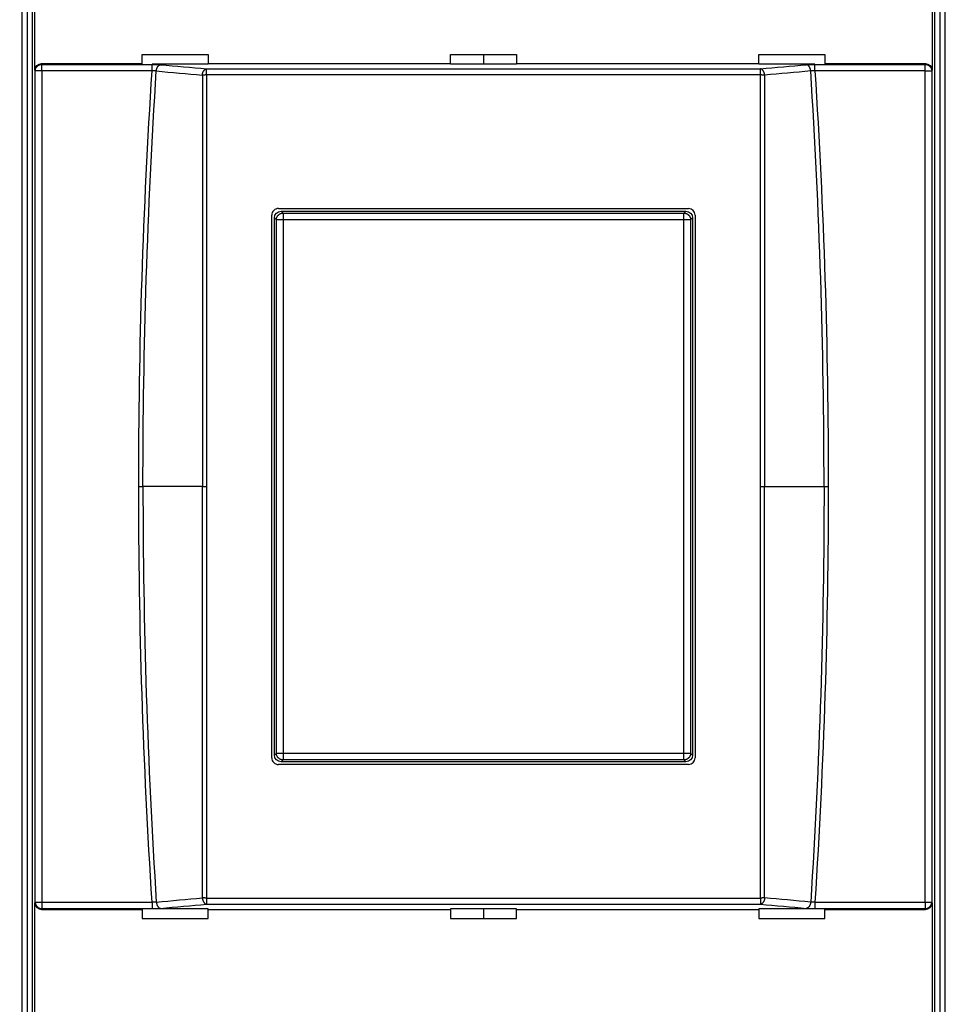
# Model space of a CAD drawing. Extents: x 10 to 590, y 7 to 405.
# Drawn here: x 343 to 378, y 135 to 172 of the extents above; entities that cross this region are included whole.
import ezdxf

# ---------------------------------------------------------------- set-up
doc = ezdxf.new("R2010")
doc.units = 0
doc.header["$MEASUREMENT"] = 0
doc.linetypes.add('HIDDENNEW0', pattern=[4.5, 1.5, -1.5, 1.5])
doc.layers.get('0').update_dxf_attribs({"linetype": 'CONTINUOUS'})
for name, color, linetype in [('5', 7, 'CONTINUOUS'), ('MUOTOVIIVAT', 40, 'HIDDENNEW0'), ('TANGVIIVATNONDEF', 3, 'HIDDENNEW0')]:
    doc.layers.add(name, color=color, linetype=linetype)
doc.styles.get("Standard").update_dxf_attribs({"font": 'monotxt.shx'})
doc.dimstyles.new('DSTYLE2', dxfattribs={"dimtxt": 6, "dimasz": 3, "dimexe": 3, "dimexo": 0, "dimgap": 2, "dimtad": 1, "dimdec": 0, "dimlfac": 2, "dimzin": 3, "dimtxsty": 'STANDARD', "dimcen": 0.09, "dimazin": 3, "dimtp": 1, "dimtm": 1, "dimtfac": 1, "dimtdec": 4, "dimtofl": 0, "dimtmove": 0, "dimatfit": 3, "dimtolj": 1, "dimtzin": 0})

# ---------------------------------------------------------------- blocks, each defined once
blk = doc.blocks.new('_AH1')
at = {"color": 0, "linetype": 'CONTINUOUS'}
for p, q in [((-1, 0.166667), (0, 0)), ((-1, 0.166667), (-1, -0.166667)), ((0, 0), (-1, -0.166667)), ((0, 0), (-1, 0))]:
    blk.add_line(p, q, dxfattribs=at)
blk = doc.blocks.new('*D1')
at = {"layer": '5', "color": 1, "linetype": 'CONTINUOUS'}
for p, q in [((308.41159, 191.90437), (308.41159, 227.16208)), ((544.91159, 160.01411), (544.91159, 227.16208)), ((308.41159, 224.16208), (426.66159, 224.16208)), ((544.91159, 224.16208), (426.66159, 224.16208))]:
    blk.add_line(p, q, dxfattribs=at)
at = {"layer": '5', "color": 1, "xscale": 3, "yscale": 3, "zscale": 3, "rotation": 180}
blk.add_blockref('_AH1', (308.41159, 224.16208), dxfattribs=at)
at = {"layer": '5', "color": 1, "xscale": 3, "yscale": 3, "zscale": 3}
blk.add_blockref('_AH1', (544.91159, 224.16208), dxfattribs=at)
at = {"layer": '5', "color": 1, "linetype": 'CONTINUOUS'}
blk.add_text('473', height=3, dxfattribs=at).set_placement((422.16159, 226.16308))

msp = doc.modelspace()

# ---------------------------------------------------------------- linework, layer by layer
at = {"layer": 'MUOTOVIIVAT', "color": 40, "linetype": 'CONTINUOUS'}
for p, q in [((342.91159, 186.11555), (342.91159, 123.1932)), ((377.41159, 186.11555), (377.41159, 123.1932)), ((342.72427, 131.65436), (342.72427, 177.65439)), ((343.09889, 177.65439), (343.09889, 131.65436)), ((377.22429, 131.65436), (377.22429, 177.65439)), ((377.59892, 177.65439), (377.59892, 131.65436)), ((343.21065, 170.3789), (343.21065, 176.92986)), ((377.11254, 176.92986), (377.11254, 170.3789)), ((347.26159, 170.97372), (349.76159, 170.97372)), ((347.26159, 170.62937), (347.26159, 170.97372)), ((349.76159, 170.97372), (349.76159, 170.62937)), ((358.91159, 170.97372), (361.41159, 170.97372)), ((358.91159, 170.62937), (358.91159, 170.97372)), ((360.16159, 170.97374), (360.16159, 170.6031)), ((361.41159, 170.97372), (361.41159, 170.62937)), ((370.56159, 170.97372), (373.06159, 170.97372)), ((370.56159, 170.62937), (370.56159, 170.97372)), ((373.06159, 170.97372), (373.06159, 170.62937)), ((343.45988, 170.62937), (347.26159, 170.62937)), ((347.26159, 170.6031), (347.26159, 170.62937)), ((349.76161, 170.6031), (347.6354, 170.6031)), ((349.76159, 170.62937), (349.76159, 170.6031)), ((349.76161, 170.62937), (358.91158, 170.62937)), ((361.4116, 170.6031), (358.91158, 170.6031)), ((358.91159, 170.6031), (358.91159, 170.62937)), ((361.41159, 170.62937), (361.41159, 170.6031)), ((361.4116, 170.62937), (370.56158, 170.62937)), ((372.68778, 170.6031), (370.56158, 170.6031)), ((370.56159, 170.6031), (370.56159, 170.62937)), ((373.06159, 170.62937), (373.06159, 170.6031)), ((373.0616, 170.62937), (376.86331, 170.62937)), ((352.4116, 165.15432), (367.9116, 165.15397)), ((352.16159, 144.40443), (352.16159, 164.90432)), ((352.26157, 144.50424), (352.26157, 164.8045)), ((352.51142, 165.05436), (367.81177, 165.05436)), ((368.06162, 164.8045), (368.06162, 144.50424)), ((368.16159, 164.90397), (368.16159, 144.40477)), ((367.9116, 144.15477), (352.4116, 144.15443)), ((367.81177, 144.25439), (352.51142, 144.25439)), ((343.21065, 132.37889), (343.21065, 138.92984)), ((377.11254, 138.92984), (377.11254, 132.37889)), ((343.45988, 138.67937), (347.26159, 138.67937)), ((347.26159, 138.70565), (347.26159, 138.67937)), ((347.26159, 138.67937), (347.26159, 138.33502)), ((349.76161, 138.70564), (347.6354, 138.70565)), ((349.76159, 138.67937), (349.76159, 138.70565)), ((349.76159, 138.33502), (349.76159, 138.67937)), ((349.76161, 138.67937), (358.91158, 138.67937)), ((361.4116, 138.70564), (358.91158, 138.70564)), ((358.91159, 138.70565), (358.91159, 138.67937)), ((358.91159, 138.67937), (358.91159, 138.33502)), ((360.16159, 138.70564), (360.16159, 138.335)), ((361.41159, 138.67937), (361.41159, 138.70565)), ((361.41159, 138.33502), (361.41159, 138.67937)), ((361.4116, 138.67937), (370.56158, 138.67937)), ((372.68778, 138.70565), (370.56158, 138.70564)), ((370.56159, 138.70565), (370.56159, 138.67937)), ((370.56159, 138.67937), (370.56159, 138.33502)), ((373.06159, 138.67937), (373.06159, 138.70565)), ((373.06159, 138.33502), (373.06159, 138.67937)), ((373.0616, 138.67937), (376.86331, 138.67937)), ((347.26159, 138.33502), (349.76159, 138.33502)), ((358.91159, 138.33502), (361.41159, 138.33502)), ((370.56159, 138.33502), (373.06159, 138.33502))]:
    msp.add_line(p, q, dxfattribs=at)
for centre, start, end in [((352.41159, 164.90432), 89.998728, 180), ((367.91159, 164.90397), 0, 89.998728), ((352.41159, 144.40443), 180, 270.00127), ((367.91159, 144.40477), 270.00127, 360)]:
    msp.add_arc(centre, 0.25, start, end, dxfattribs=at)
for points in [[(343.21065, 170.3789), (343.21064, 170.51485), (343.32398, 170.62937), (343.45988, 170.62937)], [(376.86331, 170.62937), (376.9992, 170.62937), (377.11254, 170.51485), (377.11254, 170.3789)], [(352.26157, 164.8045), (352.26159, 164.94047), (352.37549, 165.05437), (352.51142, 165.05436)], [(367.81177, 165.05436), (367.94769, 165.05437), (368.06159, 164.94047), (368.06162, 164.8045)], [(352.51142, 144.25439), (352.37549, 144.25437), (352.26159, 144.36827), (352.26157, 144.50424)], [(368.06162, 144.50424), (368.06159, 144.36827), (367.94769, 144.25437), (367.81177, 144.25439)], [(343.21065, 138.92984), (343.21064, 138.7939), (343.32398, 138.67937), (343.45988, 138.67937)], [(376.86331, 138.67937), (376.9992, 138.67937), (377.11254, 138.7939), (377.11254, 138.92984)]]:
    msp.add_open_spline(points, degree=3, dxfattribs=at)
at = {"layer": 'TANGVIIVATNONDEF', "color": 3, "linetype": 'CONTINUOUS'}
for p, q in [((343.21968, 170.35169), (343.21065, 170.3789)), ((343.46953, 170.35169), (343.21968, 170.35169)), ((343.21968, 138.95705), (343.21968, 170.35169)), ((343.45988, 170.62937), (343.46953, 170.60036)), ((343.46953, 170.35169), (343.46953, 170.60036)), ((343.46953, 170.60036), (347.6354, 170.60036)), ((347.6354, 170.35169), (343.46953, 170.35169)), ((343.46953, 170.35169), (343.46953, 138.95705)), ((347.6354, 170.35169), (347.6354, 170.60036)), ((349.69687, 170.19813), (349.69687, 170.43349)), ((370.62632, 170.19813), (370.62632, 170.43349)), ((372.68778, 170.35169), (372.68778, 170.60036)), ((372.68778, 170.60036), (376.85365, 170.60036)), ((376.85365, 170.35169), (372.68778, 170.35169)), ((376.85365, 170.60036), (376.86331, 170.62937)), ((376.85365, 170.35169), (376.85365, 170.60036)), ((376.85365, 170.35169), (377.10351, 170.35169)), ((376.85365, 138.95705), (376.85365, 170.35169)), ((377.11254, 170.3789), (377.10351, 170.35169)), ((377.10351, 170.35169), (377.10351, 138.95705)), ((352.33522, 164.73091), (352.26157, 164.8045)), ((352.51142, 165.05436), (352.58508, 164.98076)), ((352.58508, 164.98076), (352.58508, 164.73091)), ((352.58508, 164.98076), (367.73811, 164.98076)), ((367.73811, 164.98076), (367.81177, 165.05436)), ((367.73811, 164.73091), (367.73811, 164.98076)), ((368.06162, 164.8045), (367.98796, 164.73091)), ((352.58508, 164.73091), (352.33522, 164.73091)), ((352.33522, 144.57783), (352.33522, 164.73091)), ((367.73811, 164.73091), (352.58508, 164.73091)), ((352.58508, 164.73091), (352.58508, 144.57783)), ((367.98796, 164.73091), (367.73811, 164.73091)), ((367.73811, 144.57783), (367.73811, 164.73091)), ((367.98796, 164.73091), (367.98796, 144.57783)), ((347.1314, 154.65437), (347.2921, 154.65437)), ((349.53616, 154.65437), (347.2921, 154.65437)), ((349.53616, 154.65437), (349.69686, 154.65437)), ((370.62633, 154.65437), (370.78702, 154.65437)), ((370.78702, 154.65437), (373.03109, 154.65437)), ((373.03109, 154.65437), (373.19179, 154.65437)), ((352.26157, 144.50424), (352.33522, 144.57783)), ((352.33522, 144.57783), (352.58508, 144.57783)), ((352.58508, 144.32798), (352.51142, 144.25439)), ((352.58508, 144.57783), (352.58508, 144.32798)), ((352.58508, 144.57783), (367.73811, 144.57783)), ((367.73811, 144.32798), (352.58508, 144.32798)), ((367.73811, 144.57783), (367.98796, 144.57783)), ((367.73811, 144.32798), (367.73811, 144.57783)), ((367.81177, 144.25439), (367.73811, 144.32798)), ((367.98796, 144.57783), (368.06162, 144.50424)), ((349.69687, 139.11061), (349.69687, 138.87525)), ((370.62632, 139.11061), (370.62632, 138.87525)), ((343.21065, 138.92984), (343.21968, 138.95705)), ((343.21967, 138.95702), (343.46952, 138.95702)), ((343.46953, 138.95705), (343.46953, 138.70838)), ((343.46953, 138.95705), (347.6354, 138.95705)), ((347.6354, 138.95705), (347.6354, 138.70838)), ((372.68778, 138.95705), (372.68778, 138.70838)), ((372.68778, 138.95705), (376.85365, 138.95705)), ((376.85365, 138.95705), (376.85365, 138.70838)), ((376.85366, 138.95702), (377.10351, 138.95702)), ((377.10351, 138.95705), (377.11254, 138.92984)), ((343.45988, 138.67937), (343.46953, 138.70838)), ((343.46953, 138.70838), (347.6354, 138.70838)), ((372.68778, 138.70838), (376.85365, 138.70838)), ((376.85365, 138.70838), (376.86331, 138.67937))]:
    msp.add_line(p, q, dxfattribs=at)
for points in [[(343.21968, 170.35169), (343.22, 170.36352, -0.01283394), (343.22091, 170.3755, -0.01218338), (343.22245, 170.38765, -0.01199637), (343.2246, 170.39992, -0.01249567), (343.22743, 170.41226, -0.01272701), (343.23093, 170.4246, -0.01287476), (343.23513, 170.43691, -0.01296788), (343.24002, 170.44913, -0.01316592), (343.24562, 170.46119, -0.01326635), (343.2519, 170.47305, -0.01340134), (343.25888, 170.48464, -0.01346405), (343.26652, 170.49591, -0.01355254), (343.27481, 170.50679, -0.01359746), (343.2837, 170.51724, -0.01365859), (343.29319, 170.5272, -0.01364089), (343.30319, 170.53663, -0.01357049), (343.31369, 170.54548, -0.01363699), (343.32462, 170.55374, -0.01379546), (343.33597, 170.56134, -0.01343908), (343.34759, 170.56829, -0.01262418), (343.35941, 170.57453, -0.01357471), (343.37162, 170.58012, -0.0155971), (343.38428, 170.585, -0.01227175), (343.39627, 170.58916, -0.00534185), (343.40719, 170.59256, -0.01605425), (343.42107, 170.59546, -0.02685545), (343.44213, 170.59807, -0.01376135), (343.46953, 170.60036, -0.00756603)], [(347.79666, 170.3497), (347.79769, 170.36081, -0.00763235), (347.79906, 170.37201, -0.00731497), (347.80079, 170.38334, -0.00724906), (347.80288, 170.39473, -0.00755764), (347.80534, 170.40615, -0.00775442), (347.80816, 170.41755, -0.00792526), (347.81138, 170.4289, -0.00809777), (347.81496, 170.44015, -0.00834846), (347.81893, 170.45125, -0.00858401), (347.82325, 170.46216, -0.00886139), (347.82795, 170.47283, -0.00914132), (347.83298, 170.48323, -0.00945954), (347.83836, 170.4933, -0.00980335), (347.84404, 170.503, -0.01018342), (347.85003, 170.5123, -0.01056175), (347.85629, 170.52116, -0.01091709), (347.8628, 170.52954, -0.01144674), (347.86953, 170.53742, -0.01209609), (347.87647, 170.54477, -0.01232999), (347.88355, 170.55157, -0.01207789), (347.89073, 170.55779, -0.01362371), (347.89813, 170.56346, -0.01652339), (347.90577, 170.56857, -0.01360745), (347.91301, 170.57302, -0.00592293), (347.9196, 170.57674, -0.01897093), (347.92799, 170.58024, -0.03421098), (347.94074, 170.58401, -0.01838417), (347.95735, 170.58797, -0.0102738)], [(349.53616, 170.19504), (349.53719, 170.20615, -0.00763332), (349.53856, 170.21737, -0.00731527), (349.54029, 170.2287, -0.00724895), (349.54237, 170.2401, -0.00755742), (349.54483, 170.25152, -0.00775398), (349.54765, 170.26293, -0.00792458), (349.55087, 170.27428, -0.00809684), (349.55445, 170.28554, -0.00834735), (349.55841, 170.29665, -0.00858268), (349.56274, 170.30757, -0.00885989), (349.56743, 170.31825, -0.00913964), (349.57246, 170.32866, -0.00945775), (349.57784, 170.33873, -0.00980144), (349.58353, 170.34845, -0.01018144), (349.58952, 170.35775, -0.01055976), (349.59577, 170.36662, -0.01091516), (349.60228, 170.375, -0.01144489), (349.60902, 170.3829, -0.01209435), (349.61596, 170.39025, -0.01232863), (349.62304, 170.39706, -0.01207703), (349.63022, 170.40328, -0.01362309), (349.63762, 170.40896, -0.01652311), (349.64527, 170.41408, -0.01360842), (349.65251, 170.41853, -0.00592445), (349.6591, 170.42225, -0.01897286), (349.66749, 170.42576, -0.03421788), (349.68024, 170.42953, -0.01839063), (349.69686, 170.4335, -0.01027827)], [(370.78702, 170.19504), (370.786, 170.20615, 0.00763338), (370.78463, 170.21737, 0.00731533), (370.7829, 170.2287, 0.00724901), (370.78082, 170.2401, 0.00755749), (370.77836, 170.25152, 0.00775404), (370.77553, 170.26293, 0.00792465), (370.77232, 170.27428, 0.00809691), (370.76874, 170.28554, 0.00834742), (370.76478, 170.29665, 0.00858275), (370.76045, 170.30757, 0.00885997), (370.75576, 170.31825, 0.00913972), (370.75072, 170.32866, 0.00945783), (370.74535, 170.33873, 0.00980152), (370.73966, 170.34845, 0.01018152), (370.73367, 170.35775, 0.01055984), (370.72741, 170.36662, 0.01091524), (370.72091, 170.375, 0.01144497), (370.71417, 170.3829, 0.01209443), (370.70722, 170.39025, 0.0123287), (370.70014, 170.39706, 0.0120771), (370.69297, 170.40328, 0.01362315), (370.68557, 170.40896, 0.01652317), (370.67792, 170.41408, 0.01360846), (370.67068, 170.41853, 0.00592446), (370.66409, 170.42225, 0.01897288), (370.6557, 170.42576, 0.03421786), (370.64294, 170.42953, 0.01839059), (370.62633, 170.4335, 0.01027823)], [(372.52653, 170.3497), (372.5255, 170.36081, 0.00763233), (372.52412, 170.37201, 0.00731495), (372.52239, 170.38334, 0.00724904), (372.52031, 170.39473, 0.00755761), (372.51785, 170.40615, 0.0077544), (372.51502, 170.41755, 0.00792523), (372.51181, 170.4289, 0.00809775), (372.50823, 170.44015, 0.00834843), (372.50426, 170.45125, 0.00858398), (372.49994, 170.46216, 0.00886136), (372.49524, 170.47283, 0.00914129), (372.49021, 170.48323, 0.00945952), (372.48483, 170.4933, 0.00980333), (372.47914, 170.503, 0.01018339), (372.47316, 170.5123, 0.01056172), (372.4669, 170.52116, 0.01091707), (372.46039, 170.52954, 0.01144672), (372.45366, 170.53742, 0.01209607), (372.44671, 170.54477, 0.01232997), (372.43963, 170.55157, 0.01207788), (372.43246, 170.55779, 0.0136237), (372.42506, 170.56346, 0.01652338), (372.41741, 170.56857, 0.01360744), (372.41017, 170.57302, 0.00592293), (372.40359, 170.57674, 0.01897093), (372.3952, 170.58024, 0.034211), (372.38245, 170.58401, 0.01838419), (372.36583, 170.58797, 0.01027381)], [(376.85365, 170.60036), (376.86554, 170.60004, -0.01271128), (376.87758, 170.59913, -0.01206806), (376.88979, 170.5976, -0.01188502), (376.90212, 170.59546, -0.012383), (376.91451, 170.59264, -0.01261706), (376.92692, 170.58916, -0.0127694), (376.93928, 170.58498, -0.01286911), (376.95156, 170.58012, -0.01307397), (376.96368, 170.57454, -0.01318361), (376.9756, 170.56829, -0.01332839), (376.98724, 170.56134, -0.01340285), (376.99856, 170.55374, -0.01350339), (377.00949, 170.54548, -0.01356185), (377.02, 170.53663, -0.01363652), (377.03, 170.5272, -0.01363343), (377.03948, 170.51724, -0.01357704), (377.04837, 170.50679, -0.01365814), (377.05667, 170.49591, -0.01383088), (377.0643, 170.48462, -0.01348741), (377.07128, 170.47305, -0.01268094), (377.07756, 170.46129, -0.01364764), (377.08317, 170.44913, -0.01569479), (377.08808, 170.43654, -0.01235894), (377.09226, 170.4246, -0.00538213), (377.09567, 170.41373, -0.01618129), (377.09859, 170.39992, -0.02709206), (377.1012, 170.37896, -0.01389006), (377.10351, 170.35169, -0.00763805)], [(349.69686, 170.19816), (349.69115, 170.19815, 0.00030294), (349.68542, 170.19814, 0.00030021), (349.67968, 170.19812, 0.00029987), (349.67392, 170.1981, 0.0003033), (349.66817, 170.19806, 0.00030583), (349.66241, 170.19802, 0.00030809), (349.65665, 170.19797, 0.00031057), (349.65091, 170.19792, 0.00031381), (349.64518, 170.19786, 0.00031714), (349.63947, 170.19779, 0.00032087), (349.63378, 170.19771, 0.00032477), (349.62812, 170.19763, 0.00032897), (349.62249, 170.19754, 0.00033393), (349.6169, 170.19745, 0.00033954), (349.61136, 170.19734, 0.00034433), (349.60586, 170.19723, 0.00034808), (349.60042, 170.19711, 0.00035745), (349.59502, 170.19699, 0.00037124), (349.58968, 170.19686, 0.00036885), (349.58443, 170.19672, 0.00035224), (349.57927, 170.19658, 0.00039559), (349.57411, 170.19643, 0.00048106), (349.56892, 170.19627, 0.0003794), (349.56409, 170.19612, 0.00014024), (349.55977, 170.19597, 0.00054471), (349.55441, 170.19578, 0.00098846), (349.54644, 170.19546, 0.00051618), (349.53616, 170.19504, 0.00028321)], [(370.78702, 170.19504), (370.7826, 170.19523, 0.00050525), (370.77809, 170.19542, 0.00048247), (370.77348, 170.1956, 0.00046411), (370.76877, 170.19578, 0.00045294), (370.76398, 170.19595, 0.00044017), (370.75909, 170.19612, 0.00042814), (370.75413, 170.19628, 0.00041624), (370.74908, 170.19643, 0.00040635), (370.74396, 170.19658, 0.00039628), (370.73876, 170.19672, 0.00038755), (370.73349, 170.19686, 0.00037868), (370.72817, 170.19699, 0.00037088), (370.72277, 170.19711, 0.00036355), (370.71733, 170.19723, 0.00035748), (370.71183, 170.19734, 0.00035011), (370.70628, 170.19745, 0.00034234), (370.7007, 170.19754, 0.00033957), (370.69507, 170.19763, 0.00034093), (370.6894, 170.19771, 0.00032694), (370.68372, 170.19779, 0.00030228), (370.67805, 170.19786, 0.00032827), (370.67228, 170.19792, 0.00038424), (370.66635, 170.19798, 0.00029103), (370.66078, 170.19802, 0.00010528), (370.65573, 170.19806, 0.00040073), (370.64926, 170.1981, 0.0006788), (370.63933, 170.19813, 0.00033303), (370.62633, 170.19816, 0.00017742)], [(352.33522, 164.73091), (352.33551, 164.74281, -0.01279413), (352.3364, 164.75486, -0.01214692), (352.33791, 164.76709, -0.01196375), (352.34004, 164.77943, -0.01246758), (352.34285, 164.79184, -0.01270428), (352.34633, 164.80426, -0.01285787), (352.35051, 164.81665, -0.01295748), (352.35538, 164.82894, -0.01316257), (352.36097, 164.84108, -0.01327053), (352.36724, 164.85301, -0.01341332), (352.37422, 164.86466, -0.01348411), (352.38185, 164.876, -0.01358068), (352.39014, 164.88694, -0.01363376), (352.39903, 164.89745, -0.01370274), (352.40852, 164.90746, -0.01369265), (352.41853, 164.91694, -0.01362893), (352.42903, 164.92583, -0.01370237), (352.43998, 164.93413, -0.0138674), (352.45134, 164.94176, -0.0135149), (352.46297, 164.94873, -0.01269986), (352.47481, 164.955, -0.01365918), (352.48704, 164.9606, -0.01569663), (352.49971, 164.96549, -0.01235394), (352.51172, 164.96965, -0.00538123), (352.52265, 164.97305, -0.01616059), (352.53655, 164.97594, -0.02703217), (352.55764, 164.97852, -0.01385236), (352.58508, 164.98076, -0.00761618)], [(367.73811, 164.98076), (367.75001, 164.98047, -0.012792), (367.76207, 164.97958, -0.01214488), (367.77429, 164.97807, -0.01196174), (367.78664, 164.97594, -0.0124655), (367.79905, 164.97313, -0.01270221), (367.81147, 164.96965, -0.01285584), (367.82385, 164.96547, -0.01295553), (367.83615, 164.9606, -0.01316069), (367.84828, 164.95501, -0.01326878), (367.86021, 164.94873, -0.01341171), (367.87187, 164.94176, -0.01348268), (367.8832, 164.93413, -0.01357943), (367.89414, 164.92584, -0.01363273), (367.90466, 164.91694, -0.01370193), (367.91467, 164.90746, -0.01369209), (367.92415, 164.89745, -0.01362861), (367.93304, 164.88694, -0.01370232), (367.94133, 164.876, -0.0138676), (367.94897, 164.86464, -0.01351535), (367.95594, 164.85301, -0.01270049), (367.96221, 164.84117, -0.01366008), (367.9678, 164.82894, -0.01569794), (367.97269, 164.81627, -0.01235519), (367.97686, 164.80426, -0.00538182), (367.98026, 164.79333, -0.01616249), (367.98315, 164.77943, -0.02703591), (367.98572, 164.75835, -0.01385447), (367.98796, 164.73091, -0.00761738)], [(352.58508, 144.32798), (352.57318, 144.32827, -0.01279161), (352.56112, 144.32916, -0.01214455), (352.54889, 144.33067, -0.01196146), (352.53655, 144.3328, -0.01246526), (352.52414, 144.33561, -0.01270202), (352.51172, 144.33909, -0.0128557), (352.49933, 144.34327, -0.01295545), (352.48704, 144.34815, -0.01316067), (352.4749, 144.35374, -0.01326883), (352.46297, 144.36001, -0.01341181), (352.45132, 144.36699, -0.01348285), (352.43998, 144.37462, -0.01357967), (352.42904, 144.38291, -0.01363303), (352.41853, 144.3918, -0.01370229), (352.40852, 144.40129, -0.0136925), (352.39903, 144.4113, -0.01362907), (352.39014, 144.4218, -0.01370282), (352.38185, 144.43275, -0.01386814), (352.37422, 144.44411, -0.01351591), (352.36724, 144.45574, -0.01270104), (352.36098, 144.46757, -0.01366069), (352.35538, 144.4798, -0.01569865), (352.35049, 144.49247, -0.01235575), (352.34633, 144.50448, -0.00538206), (352.34293, 144.51542, -0.01616321), (352.34004, 144.52931, -0.02703706), (352.33747, 144.5504, -0.01385501), (352.33522, 144.57783, -0.00761767)], [(367.98796, 144.57783), (367.98767, 144.56594, -0.01279371), (367.98678, 144.55388, -0.01214648), (367.98527, 144.54165, -0.01196329), (367.98315, 144.52931, -0.01246707), (367.98034, 144.5169, -0.01270374), (367.97686, 144.50448, -0.0128573), (367.97267, 144.4921, -0.0129569), (367.9678, 144.4798, -0.01316197), (367.96221, 144.46767, -0.01326993), (367.95594, 144.45574, -0.01341272), (367.94897, 144.44408, -0.01348353), (367.94133, 144.43275, -0.01358011), (367.93304, 144.42181, -0.01363322), (367.92415, 144.4113, -0.01370223), (367.91466, 144.40129, -0.01369219), (367.90466, 144.3918, -0.01362851), (367.89415, 144.38291, -0.01370201), (367.8832, 144.37462, -0.01386709), (367.87184, 144.36698, -0.01351466), (367.86021, 144.36001, -0.0126997), (367.84838, 144.35374, -0.01365906), (367.83615, 144.34815, -0.01569657), (367.82348, 144.34326, -0.01235397), (367.81147, 144.33909, -0.00538126), (367.80053, 144.33569, -0.01616072), (367.78664, 144.3328, -0.02703261), (367.76555, 144.33023, -0.01385268), (367.73811, 144.32798, -0.00761638)], [(349.53616, 139.1137), (349.53719, 139.10259, 0.00763332), (349.53856, 139.09137, 0.00731527), (349.54029, 139.08005, 0.00724895), (349.54237, 139.06865, 0.00755742), (349.54483, 139.05722, 0.00775398), (349.54765, 139.04581, 0.00792458), (349.55087, 139.03446, 0.00809684), (349.55445, 139.0232, 0.00834735), (349.55841, 139.0121, 0.00858268), (349.56274, 139.00117, 0.00885989), (349.56743, 138.99049, 0.00913964), (349.57246, 138.98009, 0.00945775), (349.57784, 138.97001, 0.00980144), (349.58353, 138.9603, 0.01018144), (349.58952, 138.95099, 0.01055976), (349.59577, 138.94212, 0.01091516), (349.60228, 138.93374, 0.01144489), (349.60902, 138.92585, 0.01209435), (349.61596, 138.91849, 0.01232863), (349.62304, 138.91168, 0.01207703), (349.63022, 138.90546, 0.01362309), (349.63762, 138.89978, 0.01652311), (349.64527, 138.89466, 0.01360842), (349.65251, 138.89021, 0.00592445), (349.6591, 138.88649, 0.01897286), (349.66749, 138.88298, 0.03421788), (349.68024, 138.87921, 0.01839063), (349.69686, 138.87524, 0.01027827)], [(349.69686, 139.11059), (349.69115, 139.11059, -0.00030294), (349.68542, 139.1106, -0.00030021), (349.67968, 139.11062, -0.00029987), (349.67392, 139.11065, -0.0003033), (349.66817, 139.11068, -0.00030583), (349.66241, 139.11072, -0.00030809), (349.65665, 139.11077, -0.00031057), (349.65091, 139.11082, -0.00031381), (349.64518, 139.11088, -0.00031714), (349.63947, 139.11095, -0.00032087), (349.63378, 139.11103, -0.00032477), (349.62812, 139.11111, -0.00032897), (349.62249, 139.1112, -0.00033393), (349.6169, 139.1113, -0.00033954), (349.61136, 139.1114, -0.00034433), (349.60586, 139.11151, -0.00034808), (349.60042, 139.11163, -0.00035745), (349.59502, 139.11175, -0.00037124), (349.58968, 139.11188, -0.00036885), (349.58443, 139.11202, -0.00035224), (349.57927, 139.11216, -0.00039559), (349.57411, 139.11231, -0.00048106), (349.56892, 139.11247, -0.0003794), (349.56409, 139.11263, -0.00014024), (349.55977, 139.11277, -0.00054471), (349.55441, 139.11296, -0.00098847), (349.54644, 139.11328, -0.00051618), (349.53616, 139.1137, -0.00028321)], [(370.78702, 139.1137), (370.786, 139.10259, -0.00763338), (370.78463, 139.09137, -0.00731533), (370.7829, 139.08005, -0.00724901), (370.78082, 139.06865, -0.00755749), (370.77836, 139.05722, -0.00775404), (370.77553, 139.04581, -0.00792465), (370.77232, 139.03446, -0.00809691), (370.76874, 139.0232, -0.00834742), (370.76478, 139.0121, -0.00858275), (370.76045, 139.00117, -0.00885997), (370.75576, 138.99049, -0.00913972), (370.75072, 138.98009, -0.00945783), (370.74535, 138.97001, -0.00980152), (370.73966, 138.9603, -0.01018152), (370.73367, 138.95099, -0.01055984), (370.72741, 138.94212, -0.01091524), (370.72091, 138.93374, -0.01144497), (370.71417, 138.92585, -0.01209443), (370.70722, 138.91849, -0.0123287), (370.70014, 138.91168, -0.0120771), (370.69297, 138.90546, -0.01362315), (370.68557, 138.89978, -0.01652317), (370.67792, 138.89466, -0.01360846), (370.67068, 138.89021, -0.00592446), (370.66409, 138.88649, -0.01897288), (370.6557, 138.88298, -0.03421786), (370.64294, 138.87921, -0.01839059), (370.62633, 138.87524, -0.01027823)], [(370.78702, 139.1137), (370.7826, 139.11351, -0.00050525), (370.77809, 139.11332, -0.00048247), (370.77348, 139.11314, -0.00046411), (370.76877, 139.11296, -0.00045294), (370.76398, 139.11279, -0.00044017), (370.75909, 139.11263, -0.00042814), (370.75413, 139.11247, -0.00041624), (370.74908, 139.11231, -0.00040635), (370.74396, 139.11216, -0.00039628), (370.73876, 139.11202, -0.00038755), (370.73349, 139.11188, -0.00037869), (370.72817, 139.11175, -0.00037088), (370.72277, 139.11163, -0.00036355), (370.71733, 139.11151, -0.00035748), (370.71183, 139.1114, -0.00035011), (370.70628, 139.1113, -0.00034234), (370.7007, 139.1112, -0.00033957), (370.69507, 139.11111, -0.00034093), (370.6894, 139.11103, -0.00032694), (370.68372, 139.11095, -0.00030228), (370.67805, 139.11088, -0.00032827), (370.67228, 139.11082, -0.00038424), (370.66635, 139.11077, -0.00029103), (370.66078, 139.11072, -0.00010528), (370.65573, 139.11068, -0.00040073), (370.64926, 139.11065, -0.0006788), (370.63933, 139.11062, -0.00033303), (370.62633, 139.11059, -0.00017742)], [(343.21968, 138.95705), (343.22, 138.94522, 0.01283394), (343.22091, 138.93324, 0.01218338), (343.22245, 138.92109, 0.01199637), (343.2246, 138.90882, 0.01249567), (343.22743, 138.89648, 0.01272701), (343.23093, 138.88414, 0.01287476), (343.23513, 138.87183, 0.01296788), (343.24002, 138.85961, 0.01316592), (343.24562, 138.84755, 0.01326635), (343.2519, 138.83569, 0.01340134), (343.25888, 138.8241, 0.01346405), (343.26652, 138.81283, 0.01355254), (343.27481, 138.80196, 0.01359746), (343.2837, 138.7915, 0.01365859), (343.29319, 138.78155, 0.01364089), (343.30319, 138.77211, 0.01357049), (343.31369, 138.76326, 0.01363699), (343.32462, 138.75501, 0.01379546), (343.33597, 138.74741, 0.01343908), (343.34759, 138.74046, 0.01262418), (343.35941, 138.73421, 0.01357471), (343.37162, 138.72863, 0.0155971), (343.38428, 138.72374, 0.01227175), (343.39627, 138.71958, 0.00534185), (343.40719, 138.71618, 0.01605425), (343.42107, 138.71328, 0.02685545), (343.44213, 138.71068, 0.01376135), (343.46953, 138.70838, 0.00756603)], [(347.79666, 138.95904), (347.79769, 138.94794, 0.00763235), (347.79906, 138.93673, 0.00731497), (347.80079, 138.92541, 0.00724906), (347.80288, 138.91401, 0.00755764), (347.80534, 138.90259, 0.00775442), (347.80816, 138.89119, 0.00792526), (347.81138, 138.87984, 0.00809777), (347.81496, 138.8686, 0.00834846), (347.81893, 138.8575, 0.00858401), (347.82325, 138.84658, 0.00886139), (347.82795, 138.83591, 0.00914132), (347.83298, 138.82551, 0.00945954), (347.83836, 138.81545, 0.00980335), (347.84404, 138.80574, 0.01018342), (347.85003, 138.79644, 0.01056175), (347.85629, 138.78758, 0.01091709), (347.8628, 138.77921, 0.01144674), (347.86953, 138.77132, 0.01209609), (347.87647, 138.76397, 0.01232999), (347.88355, 138.75717, 0.01207789), (347.89073, 138.75095, 0.01362371), (347.89813, 138.74528, 0.01652339), (347.90577, 138.74017, 0.01360745), (347.91301, 138.73572, 0.00592293), (347.9196, 138.732, 0.01897093), (347.92799, 138.7285, 0.03421098), (347.94074, 138.72473, 0.01838417), (347.95735, 138.72077, 0.0102738)], [(372.52653, 138.95904), (372.5255, 138.94794, -0.00763233), (372.52412, 138.93673, -0.00731495), (372.52239, 138.92541, -0.00724904), (372.52031, 138.91401, -0.00755761), (372.51785, 138.90259, -0.0077544), (372.51502, 138.89119, -0.00792523), (372.51181, 138.87984, -0.00809775), (372.50823, 138.8686, -0.00834843), (372.50426, 138.8575, -0.00858398), (372.49994, 138.84658, -0.00886136), (372.49524, 138.83591, -0.00914129), (372.49021, 138.82551, -0.00945952), (372.48483, 138.81545, -0.00980333), (372.47914, 138.80574, -0.01018339), (372.47316, 138.79644, -0.01056172), (372.4669, 138.78758, -0.01091707), (372.46039, 138.77921, -0.01144672), (372.45366, 138.77132, -0.01209607), (372.44671, 138.76397, -0.01232997), (372.43963, 138.75717, -0.01207788), (372.43246, 138.75095, -0.0136237), (372.42506, 138.74528, -0.01652338), (372.41741, 138.74017, -0.01360744), (372.41017, 138.73572, -0.00592293), (372.40359, 138.732, -0.01897093), (372.3952, 138.7285, -0.034211), (372.38245, 138.72473, -0.01838419), (372.36583, 138.72077, -0.01027381)], [(376.85365, 138.70838), (376.86554, 138.7087, 0.01271128), (376.87758, 138.70961, 0.01206806), (376.88979, 138.71114, 0.01188502), (376.90212, 138.71328, 0.012383), (376.91451, 138.7161, 0.01261706), (376.92692, 138.71958, 0.0127694), (376.93928, 138.72376, 0.01286911), (376.95156, 138.72863, 0.01307397), (376.96368, 138.7342, 0.01318361), (376.9756, 138.74046, 0.01332839), (376.98724, 138.74741, 0.01340285), (376.99856, 138.75501, 0.01350339), (377.00949, 138.76326, 0.01356185), (377.02, 138.77211, 0.01363652), (377.03, 138.78155, 0.01363343), (377.03948, 138.7915, 0.01357704), (377.04837, 138.80195, 0.01365814), (377.05667, 138.81283, 0.01383088), (377.0643, 138.82413, 0.01348741), (377.07128, 138.83569, 0.01268094), (377.07756, 138.84745, 0.01364764), (377.08317, 138.85961, 0.01569479), (377.08808, 138.8722, 0.01235894), (377.09226, 138.88414, 0.00538213), (377.09567, 138.89501, 0.01618129), (377.09859, 138.90882, 0.02709206), (377.1012, 138.92978, 0.01389006), (377.10351, 138.95705, 0.00763805)]]:
    msp.add_lwpolyline(points, format="xyb", dxfattribs=at)
for points in [[(347.1314, 154.65437), (347.13131, 159.8904), (347.30007, 165.12644), (347.6354, 170.35169)], [(347.2921, 154.65437), (347.29201, 159.88971), (347.46095, 165.12508), (347.79666, 170.3497)], [(347.6354, 170.60036), (347.75198, 170.60035), (347.86852, 170.59589), (347.95735, 170.58797)], [(347.79666, 170.3497), (347.75231, 170.35472), (347.69394, 170.35544), (347.6354, 170.35169)], [(347.79666, 170.3497), (348.37647, 170.29813), (348.95631, 170.24658), (349.53616, 170.19504)], [(347.95735, 170.58797), (348.53717, 170.53649), (349.11701, 170.48499), (349.69686, 170.4335)], [(349.69686, 170.4335), (356.67335, 170.43349), (363.64984, 170.43349), (370.62633, 170.4335)], [(370.62633, 170.4335), (371.20618, 170.48499), (371.78602, 170.53649), (372.36583, 170.58797)], [(372.52653, 170.3497), (371.94671, 170.29813), (371.36687, 170.24658), (370.78702, 170.19504)], [(372.36583, 170.58797), (372.45467, 170.59589), (372.57121, 170.60035), (372.68778, 170.60036)], [(372.68778, 170.35169), (372.62925, 170.35544), (372.57088, 170.35472), (372.52653, 170.3497)], [(373.03109, 154.65437), (373.03118, 159.88971), (372.86224, 165.12508), (372.52653, 170.3497)], [(372.68778, 170.35169), (373.02311, 165.12644), (373.19188, 159.8904), (373.19179, 154.65437)], [(349.53616, 170.19504), (349.53614, 165.01983), (349.53611, 159.83687), (349.53616, 154.65437)], [(349.69686, 170.19816), (349.69684, 165.02189), (349.6968, 159.8379), (349.69686, 154.65437)], [(370.62633, 170.19816), (363.64984, 170.19813), (356.67335, 170.19813), (349.69686, 170.19816)], [(370.62633, 154.65437), (370.62638, 159.8379), (370.62635, 165.02189), (370.62633, 170.19816)], [(370.78702, 170.19504), (370.78705, 165.01983), (370.78708, 159.83687), (370.78702, 154.65437)], [(347.6354, 138.95705), (347.30007, 144.18231), (347.13131, 149.41834), (347.1314, 154.65437)], [(347.2921, 154.65437), (347.29201, 149.41903), (347.46095, 144.18367), (347.79666, 138.95904)], [(349.53616, 139.1137), (349.53614, 144.28892), (349.53611, 149.47187), (349.53616, 154.65437)], [(349.69686, 154.65437), (349.6968, 149.47084), (349.69684, 144.28685), (349.69686, 139.11059)], [(370.62633, 139.11059), (370.62635, 144.28685), (370.62638, 149.47084), (370.62633, 154.65437)], [(370.78702, 139.1137), (370.78705, 144.28892), (370.78708, 149.47187), (370.78702, 154.65437)], [(373.03109, 154.65437), (373.03118, 149.41903), (372.86224, 144.18367), (372.52653, 138.95904)], [(373.19179, 154.65437), (373.19188, 149.41834), (373.02311, 144.18231), (372.68778, 138.95705)], [(347.79666, 138.95904), (348.37647, 139.01061), (348.95631, 139.06217), (349.53616, 139.1137)], [(349.69686, 139.11059), (356.67335, 139.11061), (363.64984, 139.11061), (370.62633, 139.11059)], [(372.52653, 138.95904), (371.94671, 139.01061), (371.36687, 139.06217), (370.78702, 139.1137)], [(347.79666, 138.95904), (347.75231, 138.95402), (347.69394, 138.9533), (347.6354, 138.95705)], [(347.95735, 138.72077), (348.53717, 138.77225), (349.11701, 138.82375), (349.69686, 138.87524)], [(349.69686, 138.87524), (356.67335, 138.87525), (363.64984, 138.87525), (370.62633, 138.87524)], [(370.62633, 138.87524), (371.20618, 138.82375), (371.78602, 138.77225), (372.36583, 138.72077)], [(372.68778, 138.95705), (372.62925, 138.9533), (372.57088, 138.95402), (372.52653, 138.95904)], [(347.6354, 138.70838), (347.75198, 138.70839), (347.86852, 138.71286), (347.95735, 138.72077)], [(372.36583, 138.72077), (372.45467, 138.71286), (372.57121, 138.70839), (372.68778, 138.70838)]]:
    msp.add_open_spline(points, degree=3, dxfattribs=at)

# ---------------------------------------------------------------- dimensions: what is measured, and where the dimension line sits
at = {"layer": '5', "color": 1, "linetype": 'CONTINUOUS'}
dim = msp.add_linear_dim(base=(544.91159, 224.16208), p1=(308.41159, 191.90437), p2=(544.91159, 160.01411), dimstyle='DSTYLE2', override={"dimblk": '_AH1', "dimsah": 0}, dxfattribs=at)
dim.commit()
dim.dimension.update_dxf_attribs({"geometry": '*D1', "text_midpoint": (426.66159, 227.66308), "dimtype": 128})

doc.saveas('drawing.dxf')
